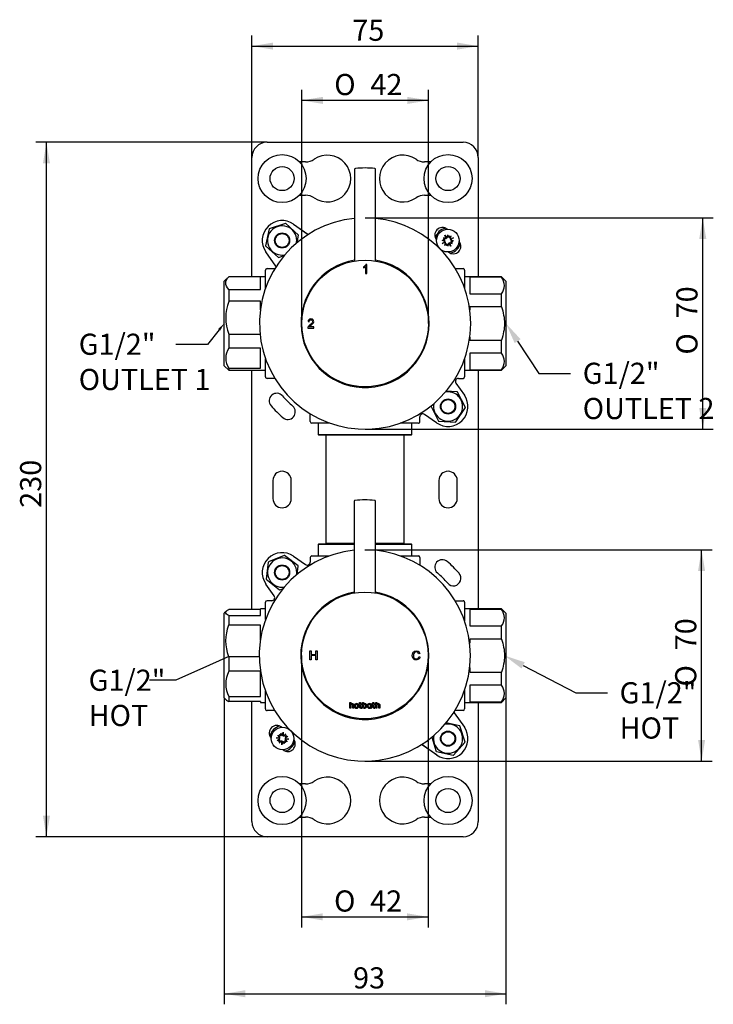
# Model space of a CAD drawing. Extents: x 26 to 262, y 32 to 195.
# Drawn here: x 26 to 141, y 32 to 195 of the extents above; entities that cross this region are included whole.
import ezdxf

# ---------------------------------------------------------------- set-up
doc = ezdxf.new("R2010")
doc.units = 0
doc.layers.get('0').update_dxf_attribs({"linetype": 'CONTINUOUS'})
for name, color, linetype in [('_TRANSLATION', 7, 'CONTINUOUS'), ('CB003-08', 7, 'CONTINUOUS'), ('CB005-08', 7, 'CONTINUOUS'), ('CB005-14', 7, 'CONTINUOUS'), ('CB031-12', 7, 'CONTINUOUS'), ('CB111-02', 7, 'CONTINUOUS'), ('HBC129-01', 7, 'CONTINUOUS'), ('HBC129-02', 7, 'CONTINUOUS'), ('HBCB105-04', 7, 'CONTINUOUS'), ('HBCB105-05', 7, 'CONTINUOUS'), ('HBCB105-10', 7, 'CONTINUOUS'), ('HBCB105-11', 7, 'CONTINUOUS'), ('HBCB105-12', 7, 'CONTINUOUS'), ('HBCB105-13', 7, 'CONTINUOUS'), ('HBCB105-14', 7, 'CONTINUOUS'), ('HBCB105-15', 7, 'CONTINUOUS')]:
    doc.layers.add(name, color=color, linetype=linetype)
doc.styles.add('SEACAD_SOLID_EDGE_ISO', font='seiso.ttf')
doc.styles.add('SEACAD_SOLID_EDGE_ISO1_SYM', font='semeci1.ttf')

# ---------------------------------------------------------------- blocks, each defined once
blk = doc.blocks.new('_SE_FILLED')
at = {"color": 0}
blk.add_line((0, 0), (-1, 0), dxfattribs=at)
blk.add_solid([(0, 0), (-1, -0.1665), (-1, 0.1665), (0, 0)], dxfattribs=at)
blk = doc.blocks.new('*X20')
at = {"layer": '_TRANSLATION', "color": 7, "linetype": 'BYBLOCK'}
for p, q in [((57.83, 88.17), (52.28, 85.66)), ((52.28, 85.66), (47.91, 85.66))]:
    blk.add_line(p, q, dxfattribs=at)
at = {"layer": '_TRANSLATION', "color": 7, "linetype": 'CONTINUOUS', "xscale": 3.5, "yscale": 3.5, "zscale": 3.5, "rotation": 24.37825852502947}
blk.add_blockref('_SE_FILLED', (61.02, 89.61), dxfattribs=at)
at = {"layer": '_TRANSLATION', "color": 7, "linetype": 'CONTINUOUS', "insert": (37.8, 87.42), "char_height": 3.5, "attachment_point": 1}
blk.add_mtext('{\\fSolid Edge ISO|b0|i0|c0|p34;G1/2"}\\P{\\fSolid Edge ISO|b0|i0|c0|p34;HOT}\\P', dxfattribs=at)
blk = doc.blocks.new('*X21')
at = {"layer": '_TRANSLATION', "color": 7, "linetype": 'BYBLOCK'}
for p, q in [((109.82, 88.13), (118.55, 83.57)), ((118.55, 83.57), (123.8, 83.57))]:
    blk.add_line(p, q, dxfattribs=at)
at = {"layer": '_TRANSLATION', "color": 7, "linetype": 'CONTINUOUS'}
blk.add_solid([(109.55, 87.61), (106.72, 89.75), (110.09, 88.65)], dxfattribs=at)
at = {"layer": '_TRANSLATION', "color": 7, "linetype": 'CONTINUOUS', "insert": (125.8, 85.34), "char_height": 3.5, "attachment_point": 1}
blk.add_mtext('{\\fSolid Edge ISO|b0|i0|c0|p34;G1/2"}\\P{\\fSolid Edge ISO|b0|i0|c0|p34;HOT}\\P', dxfattribs=at)
blk = doc.blocks.new('*X22')
at = {"layer": '_TRANSLATION', "color": 7, "linetype": 'BYBLOCK'}
for p, q in [((59.43, 143.71), (57.51, 141.29)), ((57.51, 141.29), (52.26, 141.29))]:
    blk.add_line(p, q, dxfattribs=at)
at = {"layer": '_TRANSLATION', "color": 7, "linetype": 'CONTINUOUS'}
blk.add_solid([(59.26, 143.84), (60.27, 144.75), (59.61, 143.57)], dxfattribs=at)
at = {"layer": '_TRANSLATION', "color": 7, "linetype": 'CONTINUOUS', "insert": (36.16, 143.06), "char_height": 3.5, "attachment_point": 1}
blk.add_mtext('{\\fSolid Edge ISO|b0|i0|c0|p34;G1/2"}\\P{\\fSolid Edge ISO|b0|i0|c0|p34;OUTLET 1}\\P', dxfattribs=at)
blk = doc.blocks.new('*X23')
at = {"layer": '_TRANSLATION', "color": 7, "linetype": 'BYBLOCK'}
for p, q in [((108.9, 141.83), (112.44, 136.48)), ((112.44, 136.48), (117.69, 136.48))]:
    blk.add_line(p, q, dxfattribs=at)
at = {"layer": '_TRANSLATION', "color": 7, "linetype": 'CONTINUOUS'}
blk.add_solid([(108.41, 141.51), (106.97, 144.75), (109.39, 142.15)], dxfattribs=at)
at = {"layer": '_TRANSLATION', "color": 7, "linetype": 'CONTINUOUS', "insert": (119.69, 138.25), "char_height": 3.5, "attachment_point": 1}
blk.add_mtext('{\\fSolid Edge ISO|b0|i0|c0|p34;G1/2"}\\P{\\fSolid Edge ISO|b0|i0|c0|p34;OUTLET 2}\\P', dxfattribs=at)
blk = doc.blocks.new('SE')
at = {"layer": 'CB003-08', "color": 7, "linetype": 'CONTINUOUS'}
for p, q in [((81.83, 115.31), (81.83, 100.14)), ((85.33, 100.14), (85.33, 115.31))]:
    blk.add_line(p, q, dxfattribs=at)
for centre, radius, start, end in [((81.98, 115.31), 0.15, 95.2129, 180), ((83.58, 97.77), 17.76, 84.7871, 95.2129), ((85.18, 115.31), 0.15, 0, 84.7871)]:
    blk.add_arc(centre, radius, start, end, dxfattribs=at)
at = {"layer": 'CB005-08', "color": 7, "linetype": 'CONTINUOUS'}
for p, q in [((81.87, 170.28), (81.87, 155.1)), ((85.37, 155.1), (85.37, 170.28))]:
    blk.add_line(p, q, dxfattribs=at)
for centre, radius, start, end in [((82.02, 170.28), 0.15, 95.2123, 180), ((83.62, 152.74), 17.76, 84.7877, 95.2123), ((85.22, 170.28), 0.15, 0, 84.7877)]:
    blk.add_arc(centre, radius, start, end, dxfattribs=at)
at = {"layer": 'CB005-14', "color": 7, "linetype": 'CONTINUOUS'}
for centre, radius, start, end in [((83.62, 144.75), 17.5, 95.7392, 0), ((83.62, 144.75), 17.5, 0, 84.2608), ((83.62, 144.75), 10.62, 99.4801, 0), ((83.62, 144.75), 10.62, 0, 80.5199), ((83.58, 89.78), 17.5, 95.7392, 0), ((83.58, 89.78), 17.5, 0, 84.2608), ((83.58, 89.78), 10.62, 99.4801, 0), ((83.58, 89.78), 10.62, 0, 80.5199)]:
    blk.add_arc(centre, radius, start, end, dxfattribs=at)
at = {"layer": 'CB031-12', "color": 7, "linetype": 'CONTINUOUS'}
for p, q in [((74.49, 90.53), (74.69, 90.53)), ((74.49, 89.03), (74.49, 90.53)), ((74.69, 90.53), (74.69, 89.91)), ((74.69, 89.91), (75.47, 89.91)), ((74.69, 89.74), (74.69, 89.03)), ((75.47, 89.74), (74.69, 89.74)), ((75.47, 90.53), (75.67, 90.53)), ((75.47, 89.91), (75.47, 90.53)), ((75.47, 89.03), (75.47, 89.74)), ((75.67, 90.53), (75.67, 89.03)), ((92.7, 90.11), (92.51, 90.06)), ((74.69, 89.03), (74.49, 89.03)), ((75.67, 89.03), (75.47, 89.03)), ((92.53, 89.56), (92.72, 89.52)), ((81.08, 81.96), (81.24, 82)), ((81.08, 81.05), (81.08, 81.96)), ((81.24, 82), (81.24, 81.71)), ((82.59, 81.78), (82.71, 81.78)), ((82.59, 81.65), (82.59, 81.78)), ((82.71, 81.65), (82.59, 81.65)), ((82.71, 81.96), (82.87, 82)), ((82.71, 81.78), (82.71, 81.96)), ((82.71, 81.23), (82.71, 81.65)), ((82.87, 82), (82.87, 81.78)), ((82.87, 81.78), (83.08, 81.78)), ((82.87, 81.65), (82.87, 81.25)), ((83.08, 81.65), (82.87, 81.65)), ((83.08, 81.78), (83.08, 81.65)), ((83.2, 81.96), (83.36, 82)), ((83.2, 81.05), (83.2, 81.96)), ((83.36, 82), (83.36, 81.71)), ((83.36, 81.57), (83.36, 81.26)), ((84.7, 81.78), (84.56, 81.78)), ((84.56, 81.78), (84.56, 81.73)), ((84.7, 81.46), (84.7, 81.78)), ((84.8, 81.78), (84.92, 81.78)), ((84.8, 81.65), (84.8, 81.78)), ((84.92, 81.65), (84.8, 81.65)), ((84.92, 81.96), (85.08, 82)), ((84.92, 81.78), (84.92, 81.96)), ((84.92, 81.23), (84.92, 81.65)), ((85.08, 82), (85.08, 81.78)), ((85.08, 81.78), (85.28, 81.78)), ((85.08, 81.65), (85.08, 81.25)), ((85.28, 81.65), (85.08, 81.65)), ((85.28, 81.78), (85.28, 81.65)), ((85.42, 81.96), (85.58, 82)), ((85.42, 81.05), (85.42, 81.96)), ((85.58, 82), (85.58, 81.71)), ((81.24, 81.05), (81.08, 81.05)), ((81.24, 81.48), (81.24, 81.05)), ((81.59, 81.05), (81.59, 81.47)), ((81.75, 81.05), (81.59, 81.05)), ((81.75, 81.47), (81.75, 81.05)), ((83.08, 81.2), (83.06, 81.07)), ((83.36, 81.05), (83.2, 81.05)), ((83.36, 81.12), (83.36, 81.05)), ((84.56, 81.1), (84.56, 81.05)), ((84.56, 81.05), (84.7, 81.05)), ((84.7, 81.05), (84.7, 81.41)), ((85.28, 81.2), (85.26, 81.07)), ((85.58, 81.05), (85.42, 81.05)), ((85.58, 81.48), (85.58, 81.05)), ((85.92, 81.05), (85.92, 81.47)), ((86.08, 81.05), (85.92, 81.05)), ((86.08, 81.47), (86.08, 81.05))]:
    blk.add_line(p, q, dxfattribs=at)
blk.add_circle((83.58, 89.78), 10.5, dxfattribs=at)
for centre, radius, start, end in [((81.44, 81.53), 0.27, 87.6088, 136.8228), ((82.2, 81.44), 0.359, 88.169, 183.7933), ((82.22, 81.44), 0.359, 356.97, 91.6978), ((83.59, 81.47), 0.332, 66.3339, 131.9448), ((83.56, 81.4), 0.263, 92.9248, 139.9786), ((84.32, 81.44), 0.359, 88.1703, 183.7926), ((84.34, 81.42), 0.38, 54.9294, 90.7194), ((85.78, 81.53), 0.27, 87.6092, 136.8224), ((82.2, 81.4), 0.36, 176.5917, 270.916), ((82.22, 81.4), 0.361, 267.7531, 3.8963), ((82.91, 81.39), 0.358, 268.6867, 295.0372), ((82.95, 81.45), 0.286, 271.2628, 296.1774), ((83.56, 81.41), 0.246, 217.4586, 269.7991), ((83.58, 81.35), 0.312, 227.0164, 269.2121), ((84.33, 81.4), 0.36, 176.5911, 270.9167), ((84.34, 81.42), 0.389, 269.0208, 304.7136), ((85.11, 81.39), 0.358, 268.6865, 295.0374), ((85.15, 81.45), 0.286, 271.2628, 296.1774)]:
    blk.add_arc(centre, radius, start, end, dxfattribs=at)
for points, knots in [([(92.72, 89.52), (92.68, 89.36), (92.6, 89.21), (92.32, 89.03), (92.15, 89.02), (91.83, 89.06), (91.67, 89.15), (91.49, 89.42), (91.45, 89.58), (91.43, 89.9), (91.46, 90.07), (91.62, 90.35), (91.76, 90.46), (92.07, 90.55), (92.25, 90.54), (92.55, 90.41), (92.65, 90.27), (92.7, 90.11)], [0, 0, 0, 0, 0.125, 0.125, 0.25, 0.25, 0.375, 0.375, 0.5, 0.5, 0.625, 0.625, 0.75, 0.75, 0.875, 0.875, 1, 1, 1, 1]), ([(92.51, 90.06), (92.47, 90.18), (92.4, 90.29), (92.18, 90.38), (92.06, 90.38), (91.83, 90.3), (91.74, 90.2), (91.65, 89.99), (91.64, 89.86), (91.64, 89.63), (91.66, 89.5), (91.79, 89.3), (91.89, 89.23), (92.13, 89.18), (92.25, 89.2), (92.45, 89.33), (92.5, 89.45), (92.53, 89.56)], [0, 0, 0, 0, 0.125, 0.125, 0.25, 0.25, 0.375, 0.375, 0.5, 0.5, 0.625, 0.625, 0.75, 0.75, 0.875, 0.875, 1, 1, 1, 1]), ([(81.45, 81.66), (81.43, 81.67), (81.4, 81.67), (81.35, 81.66), (81.32, 81.65), (81.28, 81.61), (81.26, 81.59), (81.25, 81.53), (81.24, 81.51), (81.24, 81.48)], [0, 0, 0, 0, 0.25, 0.25, 0.5, 0.5, 0.75, 0.75, 1, 1, 1, 1]), ([(81.45, 81.8), (81.5, 81.8), (81.54, 81.79), (81.62, 81.77), (81.65, 81.74), (81.71, 81.68), (81.72, 81.64), (81.74, 81.55), (81.75, 81.51), (81.75, 81.47)], [0, 0, 0, 0, 0.25, 0.25, 0.5, 0.5, 0.75, 0.75, 1, 1, 1, 1]), ([(81.59, 81.47), (81.59, 81.49), (81.58, 81.51), (81.58, 81.55), (81.57, 81.57), (81.55, 81.61), (81.53, 81.63), (81.5, 81.65), (81.48, 81.66), (81.45, 81.66)], [0, 0, 0, 0, 0.25, 0.25, 0.5, 0.5, 0.75, 0.75, 1, 1, 1, 1]), ([(82.2, 81.66), (82.17, 81.66), (82.14, 81.66), (82.09, 81.63), (82.07, 81.61), (82.02, 81.54), (82, 81.48), (82, 81.42)], [0, 0, 0, 0, 0.25, 0.25, 0.5, 0.5, 1, 1, 1, 1]), ([(82.41, 81.42), (82.41, 81.45), (82.41, 81.48), (82.4, 81.54), (82.38, 81.56), (82.34, 81.61), (82.32, 81.63), (82.26, 81.66), (82.23, 81.66), (82.2, 81.66)], [0, 0, 0, 0, 0.25, 0.25, 0.5, 0.5, 0.75, 0.75, 1, 1, 1, 1]), ([(83.73, 81.48), (83.73, 81.5), (83.72, 81.52), (83.71, 81.57), (83.7, 81.59), (83.67, 81.63), (83.65, 81.65), (83.6, 81.66), (83.57, 81.67), (83.55, 81.67)], [0, 0, 0, 0, 0.25, 0.25, 0.5, 0.5, 0.75, 0.75, 1, 1, 1, 1]), ([(83.72, 81.77), (83.75, 81.76), (83.78, 81.73), (83.83, 81.68), (83.85, 81.65), (83.89, 81.55), (83.9, 81.48), (83.9, 81.41)], [0, 0, 0, 0, 0.25, 0.25, 0.5, 0.5, 1, 1, 1, 1]), ([(84.13, 81.42), (84.13, 81.45), (84.13, 81.48), (84.15, 81.54), (84.16, 81.56), (84.19, 81.61), (84.22, 81.63), (84.27, 81.66), (84.3, 81.66), (84.33, 81.66)], [0, 0, 0, 0, 0.25, 0.25, 0.5, 0.5, 0.75, 0.75, 1, 1, 1, 1]), ([(84.33, 81.66), (84.36, 81.66), (84.39, 81.66), (84.45, 81.63), (84.47, 81.61), (84.51, 81.56), (84.52, 81.54), (84.54, 81.48), (84.54, 81.45), (84.54, 81.42)], [0, 0, 0, 0, 0.25, 0.25, 0.5, 0.5, 0.75, 0.75, 1, 1, 1, 1]), ([(85.79, 81.66), (85.76, 81.67), (85.73, 81.67), (85.68, 81.66), (85.65, 81.65), (85.61, 81.61), (85.6, 81.59), (85.58, 81.53), (85.58, 81.51), (85.58, 81.48)], [0, 0, 0, 0, 0.25, 0.25, 0.5, 0.5, 0.75, 0.75, 1, 1, 1, 1]), ([(85.79, 81.8), (85.83, 81.8), (85.87, 81.79), (85.95, 81.77), (85.99, 81.74), (86.04, 81.68), (86.06, 81.64), (86.08, 81.55), (86.08, 81.51), (86.08, 81.47)], [0, 0, 0, 0, 0.25, 0.25, 0.5, 0.5, 0.75, 0.75, 1, 1, 1, 1]), ([(85.92, 81.47), (85.92, 81.49), (85.92, 81.51), (85.91, 81.55), (85.9, 81.57), (85.88, 81.61), (85.87, 81.63), (85.83, 81.65), (85.81, 81.66), (85.79, 81.66)], [0, 0, 0, 0, 0.25, 0.25, 0.5, 0.5, 0.75, 0.75, 1, 1, 1, 1]), ([(82, 81.42), (82, 81.39), (82.01, 81.36), (82.02, 81.3), (82.03, 81.27), (82.07, 81.22), (82.09, 81.2), (82.15, 81.18), (82.18, 81.17), (82.21, 81.17)], [0, 0, 0, 0, 0.25, 0.25, 0.5, 0.5, 0.75, 0.75, 1, 1, 1, 1]), ([(82.21, 81.17), (82.24, 81.17), (82.27, 81.18), (82.32, 81.21), (82.35, 81.23), (82.4, 81.3), (82.41, 81.36), (82.41, 81.42)], [0, 0, 0, 0, 0.25, 0.25, 0.5, 0.5, 1, 1, 1, 1]), ([(82.9, 81.04), (82.87, 81.04), (82.85, 81.04), (82.8, 81.05), (82.78, 81.07), (82.74, 81.11), (82.73, 81.13), (82.71, 81.18), (82.71, 81.2), (82.71, 81.23)], [0, 0, 0, 0, 0.25, 0.25, 0.5, 0.5, 0.75, 0.75, 1, 1, 1, 1]), ([(82.87, 81.25), (82.87, 81.24), (82.87, 81.23), (82.88, 81.21), (82.88, 81.2), (82.9, 81.18), (82.91, 81.17), (82.93, 81.17), (82.94, 81.17), (82.96, 81.17)], [0, 0, 0, 0, 0.25, 0.25, 0.5, 0.5, 0.75, 0.75, 1, 1, 1, 1]), ([(83.56, 81.17), (83.59, 81.17), (83.63, 81.18), (83.68, 81.21), (83.7, 81.24), (83.73, 81.31), (83.73, 81.34), (83.74, 81.41), (83.74, 81.44), (83.73, 81.48)], [0, 0, 0, 0, 0.25, 0.25, 0.5, 0.5, 0.75, 0.75, 1, 1, 1, 1]), ([(83.9, 81.41), (83.9, 81.36), (83.89, 81.31), (83.87, 81.22), (83.85, 81.18), (83.79, 81.11), (83.75, 81.08), (83.67, 81.04), (83.62, 81.04), (83.57, 81.04)], [0, 0, 0, 0, 0.25, 0.25, 0.5, 0.5, 0.75, 0.75, 1, 1, 1, 1]), ([(84.34, 81.17), (84.31, 81.17), (84.28, 81.18), (84.22, 81.2), (84.2, 81.22), (84.16, 81.27), (84.15, 81.3), (84.13, 81.36), (84.13, 81.39), (84.13, 81.42)], [0, 0, 0, 0, 0.25, 0.25, 0.5, 0.5, 0.75, 0.75, 1, 1, 1, 1]), ([(84.54, 81.42), (84.54, 81.39), (84.54, 81.36), (84.52, 81.3), (84.51, 81.27), (84.47, 81.23), (84.45, 81.21), (84.4, 81.18), (84.37, 81.17), (84.34, 81.17)], [0, 0, 0, 0, 0.25, 0.25, 0.5, 0.5, 0.75, 0.75, 1, 1, 1, 1]), ([(84.7, 81.41), (84.71, 81.41), (84.71, 81.42), (84.71, 81.42), (84.71, 81.42), (84.71, 81.43), (84.7, 81.43), (84.7, 81.44), (84.7, 81.45), (84.7, 81.46)], [0, 0, 0, 0, 0.272543, 0.272543, 0.272543, 0.544233, 0.544233, 0.544233, 1, 1, 1, 1]), ([(85.1, 81.04), (85.08, 81.04), (85.05, 81.04), (85, 81.05), (84.98, 81.07), (84.94, 81.11), (84.93, 81.13), (84.92, 81.18), (84.92, 81.2), (84.92, 81.23)], [0, 0, 0, 0, 0.25, 0.25, 0.5, 0.5, 0.75, 0.75, 1, 1, 1, 1]), ([(85.08, 81.25), (85.08, 81.24), (85.08, 81.23), (85.08, 81.21), (85.09, 81.2), (85.1, 81.18), (85.11, 81.17), (85.14, 81.17), (85.15, 81.17), (85.16, 81.17)], [0, 0, 0, 0, 0.25, 0.25, 0.5, 0.5, 0.75, 0.75, 1, 1, 1, 1])]:
    blk.add_open_spline(points, degree=3, knots=knots, dxfattribs=at)
at = {"layer": 'CB111-02', "color": 7, "linetype": 'CONTINUOUS'}
for p, q in [((83.34, 154.12), (83.34, 153.95)), ((83.71, 154.17), (83.71, 153)), ((83.89, 154.5), (83.77, 154.5)), ((83.89, 153), (83.89, 154.5)), ((83.71, 153), (83.89, 153)), ((74.12, 144), (75.11, 144)), ((74.16, 145.07), (74.35, 145.04)), ((75.11, 144.18), (74.38, 144.18)), ((75.11, 144), (75.11, 144.18))]:
    blk.add_line(p, q, dxfattribs=at)
blk.add_circle((83.62, 144.75), 10.5, dxfattribs=at)
for centre, radius, start, end in [((82.99, 154.96), 0.907, 292.6144, 329.4197), ((82.96, 155), 1.12, 289.9821, 312.012)]:
    blk.add_arc(centre, radius, start, end, dxfattribs=at)
for points, knots in [([(74.35, 145.04), (74.35, 145.14), (74.38, 145.24), (74.54, 145.35), (74.64, 145.36), (74.83, 145.31), (74.9, 145.23), (74.93, 145.04), (74.89, 144.94), (74.72, 144.71), (74.56, 144.6), (74.35, 144.41), (74.28, 144.35), (74.16, 144.19), (74.12, 144.1), (74.12, 144)], [0, 0, 0, 0, 0.125, 0.125, 0.25, 0.25, 0.375, 0.375, 0.5, 0.5, 0.75, 0.75, 0.875, 0.875, 1, 1, 1, 1]), ([(74.38, 144.18), (74.43, 144.27), (74.52, 144.34), (74.69, 144.48), (74.77, 144.55), (74.93, 144.7), (75, 144.78), (75.1, 144.97), (75.12, 145.09), (75.06, 145.3), (74.99, 145.39), (74.8, 145.49), (74.68, 145.51), (74.47, 145.48), (74.36, 145.44), (74.2, 145.29), (74.17, 145.18), (74.16, 145.07)], [0, 0, 0, 0, 0.125, 0.125, 0.25, 0.25, 0.375, 0.375, 0.5, 0.5, 0.625, 0.625, 0.75, 0.75, 0.875, 0.875, 1, 1, 1, 1])]:
    blk.add_open_spline(points, degree=3, knots=knots, dxfattribs=at)
at = {"layer": 'HBC129-01', "color": 7, "linetype": 'CONTINUOUS'}
for p, q in [((75.97, 108.25), (75.87, 108.15)), ((81.83, 108.15), (75.87, 108.15)), ((75.87, 108.15), (75.87, 106.25)), ((75.97, 108.25), (81.83, 108.25)), ((85.33, 108.25), (91.27, 108.25)), ((91.37, 108.15), (85.33, 108.15)), ((91.37, 108.15), (91.27, 108.25)), ((91.37, 106.25), (91.37, 108.15))]:
    blk.add_line(p, q, dxfattribs=at)
at = {"layer": 'HBC129-02', "color": 7, "linetype": 'CONTINUOUS'}
for p, q in [((75.87, 128.25), (75.87, 126.35)), ((91.37, 126.35), (91.37, 128.25)), ((75.87, 126.35), (91.37, 126.35)), ((75.87, 126.35), (75.97, 126.25)), ((91.27, 126.25), (75.97, 126.25)), ((77.12, 126.25), (77.12, 108.35)), ((90.12, 108.35), (90.12, 126.25)), ((91.27, 126.25), (91.37, 126.35)), ((77.12, 108.35), (81.83, 108.35)), ((77.12, 108.35), (77.21, 108.25)), ((85.33, 108.35), (90.12, 108.35)), ((90.02, 108.25), (90.12, 108.35))]:
    blk.add_line(p, q, dxfattribs=at)
at = {"layer": 'HBCB105-04', "color": 7, "linetype": 'CONTINUOUS'}
for p, q in [((61.02, 152.5), (60.27, 151.75)), ((60.27, 137.75), (60.27, 151.75)), ((61.02, 152.49), (61.02, 152.5)), ((67.12, 152.5), (61.02, 152.5)), ((66.27, 152.49), (61.02, 152.49)), ((66.27, 150.4), (66.27, 152.49)), ((106.22, 152.5), (100.12, 152.5)), ((100.97, 152.4), (100.97, 149.66)), ((106.22, 152.4), (100.97, 152.4)), ((106.22, 152.5), (106.22, 152.4)), ((106.97, 151.75), (106.22, 152.5)), ((106.97, 151.75), (106.97, 137.75)), ((61.02, 150.4), (61.02, 148.42)), ((61.02, 150.4), (66.27, 150.4)), ((66.27, 148.42), (61.02, 148.42)), ((66.27, 147.03), (66.27, 148.42)), ((100.97, 149.66), (106.22, 149.66)), ((106.22, 147.49), (106.22, 149.66)), ((100.97, 147.49), (100.97, 147.03)), ((106.22, 147.49), (100.97, 147.49)), ((61.02, 142.99), (61.02, 140.67)), ((61.02, 142.99), (66.21, 142.99)), ((100.97, 142.46), (100.97, 142.01)), ((100.97, 142.01), (106.22, 142.01)), ((106.22, 139.84), (106.22, 142.01)), ((66.27, 140.67), (61.02, 140.67)), ((66.27, 137.33), (66.27, 140.67)), ((100.97, 139.84), (100.97, 137.1)), ((106.22, 139.84), (100.97, 139.84)), ((60.27, 137.75), (61.02, 137)), ((61.02, 137.33), (61.02, 137)), ((61.02, 137.33), (66.27, 137.33)), ((61.02, 137), (67.12, 137)), ((100.12, 137), (106.22, 137)), ((100.97, 137.1), (106.22, 137.1)), ((106.22, 137), (106.97, 137.75)), ((106.22, 137), (106.22, 137.1)), ((60.64, 97.12), (60.27, 96.75)), ((60.27, 82.75), (60.27, 96.75)), ((66.27, 97.37), (61.02, 97.37)), ((61.02, 96.39), (61.02, 94.77)), ((61.02, 96.39), (66.27, 96.39)), ((66.27, 96.39), (66.27, 97.5)), ((67.12, 97.5), (66.27, 97.5)), ((106.22, 97.5), (100.12, 97.5)), ((100.97, 97.4), (100.97, 94.66)), ((106.22, 97.4), (100.97, 97.4)), ((106.22, 97.5), (106.22, 97.4)), ((106.97, 96.75), (106.22, 97.5)), ((106.97, 96.75), (106.97, 82.75)), ((66.27, 94.77), (61.02, 94.77)), ((66.27, 92.32), (66.27, 94.77)), ((100.97, 94.66), (106.22, 94.66)), ((106.22, 92.49), (106.22, 94.66)), ((100.97, 92.49), (100.97, 91.79)), ((106.22, 92.49), (100.97, 92.49)), ((61.02, 89.61), (61.02, 87.15)), ((61.02, 89.61), (66.08, 89.61)), ((66.27, 87.15), (61.02, 87.15)), ((66.27, 82.97), (66.27, 87.15)), ((100.97, 87.78), (100.97, 87.01)), ((100.97, 87.01), (106.22, 87.01)), ((106.22, 84.84), (106.22, 87.01)), ((100.97, 84.84), (100.97, 82.1)), ((106.22, 84.84), (100.97, 84.84)), ((60.27, 82.75), (60.64, 82.38)), ((61.02, 82.97), (61.02, 82.13)), ((61.02, 82.97), (66.27, 82.97)), ((66.27, 82.13), (61.02, 82.13)), ((66.27, 82.13), (66.27, 82)), ((66.27, 82), (67.12, 82)), ((100.12, 82), (106.22, 82)), ((100.97, 82.1), (106.22, 82.1)), ((106.22, 82), (106.97, 82.75)), ((106.22, 82), (106.22, 82.1))]:
    blk.add_line(p, q, dxfattribs=at)
for centre, radius, start, end in [((104.57, 151.03), 2.14, 320.2323, 39.7677), ((68.17, 145.7), 7.65, 159.2156, 200.7844), ((63.57, 139), 3.05, 146.8785, 213.1215), ((104.57, 138.47), 2.14, 320.2323, 39.7677), ((104.57, 96.03), 2.14, 320.2323, 39.7677), ((67.44, 92.19), 6.93, 158.145, 201.855), ((65.13, 85.06), 4.61, 153.0759, 206.9241), ((104.57, 83.47), 2.14, 320.2323, 39.7677)]:
    blk.add_arc(centre, radius, start, end, dxfattribs=at)
for points, knots in [([(61.02, 150.4), (60.7, 150.74), (60.52, 151.09), (60.52, 151.81), (60.71, 152.16), (61.02, 152.49)], [0, 0, 0, 0, 0.5, 0.5, 1, 1, 1, 1]), ([(106.22, 147.49), (106.53, 146.6), (106.72, 145.69), (106.72, 143.81), (106.53, 142.89), (106.22, 142.01)], [0, 0, 0, 0, 0.5, 0.5, 1, 1, 1, 1]), ([(61.02, 96.39), (60.7, 96.55), (60.52, 96.71), (60.52, 96.92), (60.53, 96.96), (60.57, 97.05), (60.61, 97.09), (60.73, 97.21), (60.86, 97.29), (61.02, 97.37)], [0, 0, 0, 0, 0.5, 0.5, 0.625, 0.625, 0.75, 0.75, 1, 1, 1, 1]), ([(106.22, 92.49), (106.53, 91.6), (106.72, 90.69), (106.72, 88.81), (106.53, 87.89), (106.22, 87.01)], [0, 0, 0, 0, 0.5, 0.5, 1, 1, 1, 1]), ([(60.64, 82.38), (60.64, 82.37), (60.64, 82.37), (60.73, 82.28), (60.86, 82.2), (61.02, 82.13)], [0.7368081, 0.7368081, 0.7368081, 0.7368081, 0.75, 0.75, 1, 1, 1, 1])]:
    blk.add_open_spline(points, degree=3, knots=knots, dxfattribs=at)
at = {"layer": 'HBCB105-05', "color": 7, "linetype": 'CONTINUOUS'}
for p, q in [((74.15, 159.47), (71.73, 161.16)), ((71.76, 161.2), (74.2, 159.5)), ((68.82, 154.23), (67.16, 156.6)), ((67.12, 153.5), (67.12, 153.59)), ((67.12, 150.58), (67.12, 153.5)), ((67.37, 153.84), (68.62, 153.84)), ((98.57, 153.84), (99.87, 153.84)), ((100.12, 153.59), (100.12, 153.5)), ((100.12, 153.5), (100.12, 150.58)), ((67.12, 136), (67.12, 138.92)), ((100.12, 138.92), (100.12, 136)), ((67.12, 135.91), (67.12, 136)), ((68.66, 135.66), (67.37, 135.66)), ((99.09, 135.66), (99.87, 135.66)), ((100.12, 136), (100.12, 135.91)), ((98.68, 134.87), (100.07, 132.89)), ((74.53, 128.5), (74.53, 129.79)), ((92.7, 128.5), (92.7, 129.27)), ((95.47, 128.29), (93.49, 129.68)), ((74.87, 128.25), (74.78, 128.25)), ((77.79, 128.25), (74.87, 128.25)), ((92.37, 128.25), (89.45, 128.25)), ((92.45, 128.25), (92.37, 128.25)), ((71.76, 106.2), (73.74, 104.82)), ((74.53, 106), (74.53, 105.23)), ((74.78, 106.25), (74.87, 106.25)), ((74.87, 106.25), (77.65, 106.25)), ((89.51, 106.25), (92.37, 106.25)), ((92.37, 106.25), (92.45, 106.25)), ((92.7, 106), (92.7, 104.72)), ((68.55, 99.62), (67.16, 101.6)), ((67.12, 98.5), (67.12, 98.59)), ((67.12, 95.71), (67.12, 98.5)), ((68.14, 98.84), (67.37, 98.84)), ((98.56, 98.84), (99.87, 98.84)), ((100.12, 98.59), (100.12, 98.5)), ((100.12, 98.5), (100.12, 95.51)), ((67.12, 81), (67.12, 83.85)), ((100.12, 84.05), (100.12, 81)), ((67.12, 80.91), (67.12, 81)), ((68.65, 80.66), (67.37, 80.66)), ((98.41, 80.27), (100.07, 77.89)), ((99.87, 80.66), (98.61, 80.66)), ((100.12, 81), (100.12, 80.91)), ((95.47, 73.29), (92.99, 75.03)), ((93.04, 75.06), (95.5, 73.33))]:
    blk.add_line(p, q, dxfattribs=at)
for centre, start, end in [((69.87, 158.5), 55, 215), ((97.37, 131), 235, 35), ((69.87, 103.5), 55, 215), ((97.37, 76), 235, 35)]:
    blk.add_arc(centre, 3.3, start, end, dxfattribs=at)
for centre, major_axis, ratio, start_param, end_param in [((67.37, 153.59), (0, 0.25), 0.999962, 0, 1.570796), ((68.62, 154.09), (-0.222, 0.115), 0.999821, 2.050835, 2.227521), ((68.62, 154.09), (-0.222, 0.115), 0.999821, 3.901836, 4.23235), ((99.87, 153.59), (0, -0.25), 0.999962, 1.570796, 3.141593), ((67.37, 135.91), (0, 0.25), 0.999962, 1.570796, 3.141593), ((99.09, 135.16), (0.444, -0.231), 0.999821, 2.050835, 4.23235), ((99.87, 135.91), (0, -0.25), 0.999962, 0, 1.570796), ((93.2, 129.27), (0.231, -0.444), 0.999821, 2.050835, 4.23235), ((74.78, 128.5), (-0.25, 0), 0.999962, 0, 1.570796), ((92.45, 128.5), (-0.25, 0), 0.999962, 1.570796, 3.141593), ((74.78, 106), (0.25, 0), 0.999962, 1.570796, 3.141593), ((92.45, 106), (0.25, 0), 0.999962, 0, 1.570796), ((74.03, 105.23), (-0.231, 0.444), 0.999821, 2.050835, 4.23235), ((68.14, 99.34), (-0.444, 0.231), 0.999821, 2.050835, 4.23235), ((67.37, 98.59), (0, 0.25), 0.999962, 0, 1.570796), ((99.87, 98.59), (0, -0.25), 0.999962, 1.570796, 3.141593), ((67.37, 80.91), (0, 0.25), 0.999962, 1.570796, 3.141593), ((98.61, 80.41), (0.222, -0.115), 0.999821, 3.597945, 4.23235), ((98.61, 80.41), (0.222, -0.115), 0.999821, 2.050835, 2.530122), ((99.87, 80.91), (0, -0.25), 0.999962, 0, 1.570796)]:
    blk.add_ellipse(centre, major_axis=major_axis, ratio=ratio, start_param=start_param, end_param=end_param, dxfattribs=at)
at = {"layer": 'HBCB105-10', "color": 7, "linetype": 'CONTINUOUS'}
for p, q in [((67.37, 174.75), (99.87, 174.75)), ((64.87, 152.5), (64.87, 172.25)), ((73.75, 171.5), (72.74, 171.5)), ((94.49, 171.5), (93.48, 171.5)), ((102.37, 172.25), (102.37, 152.5)), ((72.74, 166), (73.75, 166)), ((93.48, 166), (94.49, 166)), ((64.87, 97.37), (64.87, 137)), ((102.37, 137), (102.37, 97.5)), ((68.34, 118.75), (68.34, 115.75)), ((71.39, 115.75), (71.39, 118.75)), ((95.84, 118.75), (95.84, 115.75)), ((98.89, 115.75), (98.89, 118.75)), ((64.87, 62.25), (64.87, 82.13)), ((102.37, 82), (102.37, 62.25)), ((73.75, 68.5), (72.74, 68.5)), ((94.49, 68.5), (93.48, 68.5)), ((72.74, 63), (73.75, 63)), ((93.48, 63), (94.49, 63)), ((99.87, 59.75), (67.37, 59.75))]:
    blk.add_line(p, q, dxfattribs=at)
for centre, radius, start, end in [((67.37, 172.25), 2.5, 90, 180), ((99.87, 172.25), 2.5, 0, 90), ((73.75, 174), 2.5, 270, 304.5603), ((77.37, 168.75), 3.87, 235.4397, 124.5603), ((89.87, 168.75), 3.88, 55.4397, 304.5603), ((93.48, 174), 2.5, 235.4397, 270), ((73.75, 163.5), 2.5, 55.4397, 90), ((93.48, 163.5), 2.5, 90, 124.5603), ((96.42, 159.38), 1.25, 49.9783, 219.9963), ((98.25, 157.55), 1.25, 229.883, 40.1424), ((68.98, 131.94), 1.25, 41.1837, 221.1837), ((83.62, 144.75), 18.2, 221.1837, 228.8163), ((83.62, 144.75), 20.7, 221.1837, 228.8163), ((70.81, 130.11), 1.25, 228.8163, 48.8163), ((69.87, 118.75), 1.52, 0, 180), ((97.37, 118.75), 1.52, 0, 180), ((69.87, 115.75), 1.52, 180, 0), ((97.37, 115.75), 1.52, 180, 0), ((96.42, 104.38), 1.25, 48.8163, 228.8163), ((83.62, 89.75), 20.7, 41.1837, 48.8163), ((83.62, 89.75), 18.2, 41.1837, 48.8163), ((98.25, 102.55), 1.25, 221.1837, 41.1837), ((68.98, 76.94), 1.25, 49.0833, 221.1837), ((83.62, 89.75), 20.7, 221.1837, 221.2514), ((70.81, 75.11), 1.25, 230.7782, 37.7776), ((73.75, 71), 2.5, 270, 304.5603), ((77.37, 65.75), 3.88, 235.4397, 124.5603), ((89.87, 65.75), 3.87, 55.4397, 304.5603), ((93.48, 71), 2.5, 235.4397, 270), ((67.37, 62.25), 2.5, 180, 270), ((73.75, 60.5), 2.5, 55.4397, 90), ((93.48, 60.5), 2.5, 90, 124.5603), ((99.87, 62.25), 2.5, 270, 0)]:
    blk.add_arc(centre, radius, start, end, dxfattribs=at)
at = {"layer": 'HBCB105-11', "color": 7, "linetype": 'CONTINUOUS'}
for centre in [(69.87, 158.5), (97.37, 131), (69.87, 103.5), (97.37, 76)]:
    blk.add_circle(centre, 1.15, dxfattribs=at)
at = {"layer": 'HBCB105-12', "color": 7, "linetype": 'CONTINUOUS'}
for p, q in [((67.72, 160.41), (67.13, 157.63)), ((70.45, 161.31), (67.74, 160.44)), ((72.6, 159.4), (70.49, 161.31)), ((72.34, 158.12), (72.61, 159.37)), ((67.14, 157.59), (69.25, 155.69)), ((69.29, 155.68), (70.22, 155.99)), ((98.92, 133.42), (97.02, 133.52)), ((100.24, 130.86), (98.96, 133.39)), ((94.52, 131.09), (95.78, 128.6)), ((98.68, 128.44), (100.24, 130.82)), ((95.81, 128.58), (98.65, 128.42)), ((70.23, 106.35), (67.6, 105.27)), ((72.52, 104.61), (70.27, 106.34)), ((67.58, 105.24), (67.2, 102.43)), ((72.35, 103.18), (72.53, 104.57)), ((67.21, 102.39), (69.46, 100.65)), ((69.5, 100.65), (70.08, 100.88)), ((99.28, 78.14), (97.04, 78.63)), ((100.18, 75.41), (99.31, 78.12)), ((94.66, 76.26), (95.42, 73.88)), ((98.27, 73.27), (100.17, 75.37)), ((95.45, 73.85), (98.23, 73.26))]:
    blk.add_line(p, q, dxfattribs=at)
for centre in [(69.87, 158.5), (97.37, 131), (69.87, 103.5), (97.37, 76)]:
    blk.add_circle(centre, 1.25, dxfattribs=at)
for centre, radius, start, end in [((69.87, 158.5), 2.42, 0, 280.5343), ((69.87, 158.5), 2.87, 137.563, 138.3793), ((69.87, 158.5), 2.87, 77.563, 78.3793), ((69.87, 158.5), 2.42, 349.4657, 0), ((69.87, 158.5), 2.87, 17.563, 18.3793), ((69.87, 158.5), 2.87, 197.563, 198.3793), ((69.87, 158.5), 2.87, 257.563, 258.3793), ((97.37, 131), 2.42, 0, 100.5343), ((97.37, 131), 2.87, 56.451, 57.2673), ((97.37, 131), 2.42, 169.4657, 0), ((97.37, 131), 2.87, 356.451, 357.2673), ((97.37, 131), 2.87, 236.451, 237.2673), ((97.37, 131), 2.87, 296.451, 297.2673), ((69.87, 103.5), 2.87, 81.8848, 82.7011), ((69.87, 103.5), 2.42, 0, 278.7141), ((69.87, 103.5), 2.87, 141.8848, 142.7011), ((69.87, 103.5), 2.87, 21.8848, 22.7011), ((69.87, 103.5), 2.42, 351.287, 0), ((69.87, 103.5), 2.87, 201.8848, 202.7011), ((69.87, 103.5), 2.87, 261.8848, 262.7011), ((97.37, 76), 2.42, 0, 102.4387), ((97.37, 76), 2.87, 47.4318, 48.2481), ((97.37, 76), 2.42, 167.5603, 0), ((97.37, 76), 2.87, 347.4318, 348.2481), ((97.37, 76), 2.87, 227.4318, 228.2481), ((97.37, 76), 2.87, 287.4318, 288.2481)]:
    blk.add_arc(centre, radius, start, end, dxfattribs=at)
at = {"layer": 'HBCB105-13', "color": 7, "linetype": 'CONTINUOUS'}
for p, q in [((96.88, 158.34), (96.4, 158.49)), ((96.4, 157.98), (96.9, 158.31)), ((96.95, 158.21), (96.4, 157.98)), ((96.55, 158.99), (97.04, 158.83)), ((96.89, 158.24), (96.65, 158.14)), ((96.9, 158.24), (96.68, 158.09)), ((96.82, 157.69), (96.97, 158.17)), ((96.85, 159.4), (97.17, 158.9)), ((97.07, 158.85), (96.85, 159.4)), ((96.89, 158.24), (96.9, 158.27)), ((96.89, 158.24), (96.89, 158.24)), ((96.89, 158.24), (96.9, 158.24)), ((96.9, 158.24), (96.92, 158.23)), ((97.1, 158.91), (96.96, 159.13)), ((97.11, 158.91), (97.01, 159.15)), ((97.1, 158.91), (97.09, 158.88)), ((97.1, 158.91), (97.11, 158.91)), ((97.1, 158.91), (97.1, 158.91)), ((97.11, 158.91), (97.14, 158.9)), ((97.21, 158.92), (97.36, 159.41)), ((97.85, 159.25), (97.7, 158.77)), ((97.72, 158.73), (98.27, 158.95)), ((97.77, 158.7), (97.75, 158.71)), ((98.27, 158.95), (97.77, 158.63)), ((97.77, 158.7), (97.99, 158.84)), ((97.78, 158.7), (97.77, 158.7)), ((97.78, 158.69), (97.77, 158.67)), ((97.78, 158.69), (98.02, 158.79)), ((97.78, 158.7), (97.78, 158.69)), ((97.79, 158.6), (98.27, 158.44)), ((97.46, 158.02), (97.31, 157.53)), ((97.82, 157.53), (97.5, 158.03)), ((97.56, 158.03), (97.53, 158.03)), ((97.57, 158.02), (97.56, 158.03)), ((97.56, 158.03), (97.66, 157.78)), ((97.57, 158.03), (97.58, 158.06)), ((97.57, 158.03), (97.71, 157.81)), ((97.57, 158.02), (97.57, 158.03)), ((97.6, 158.09), (97.82, 157.53)), ((98.12, 157.95), (97.63, 158.1)), ((69.58, 76.89), (69.89, 76.49)), ((69.93, 76.48), (70.06, 77.06)), ((69.99, 76.51), (69.99, 76.77)), ((70, 76.51), (70.05, 76.76)), ((70.06, 77.06), (70.04, 76.47)), ((70.08, 76.46), (70.48, 76.77)), ((68.88, 76.15), (69.48, 76.13)), ((69.47, 76.02), (68.88, 76.15)), ((69.06, 75.67), (69.46, 75.98)), ((69.49, 76.17), (69.17, 76.57)), ((69.44, 76.08), (69.18, 76.14)), ((69.44, 76.08), (69.18, 76.08)), ((69.78, 75.57), (69.38, 75.26)), ((69.43, 76.08), (69.44, 76.08)), ((69.43, 76.08), (69.44, 76.08)), ((69.44, 76.08), (69.46, 76.1)), ((69.44, 76.08), (69.45, 76.05)), ((69.8, 74.97), (69.82, 75.57)), ((69.93, 75.55), (69.8, 74.97)), ((69.87, 75.53), (69.81, 75.27)), ((69.87, 75.53), (69.85, 75.55)), ((69.87, 75.52), (69.9, 75.54)), ((69.87, 75.52), (69.87, 75.53)), ((69.87, 75.52), (69.87, 75.26)), ((69.87, 75.52), (69.87, 75.52)), ((69.99, 76.51), (69.97, 76.49)), ((70.28, 75.15), (69.97, 75.55)), ((69.99, 76.51), (70, 76.51)), ((69.99, 76.51), (69.99, 76.51)), ((70, 76.51), (70.01, 76.49)), ((70.98, 75.89), (70.38, 75.9)), ((70.38, 75.87), (70.69, 75.46)), ((70.39, 76.02), (70.98, 75.89)), ((70.8, 76.37), (70.4, 76.06)), ((70.42, 75.95), (70.4, 75.94)), ((70.42, 75.96), (70.41, 75.98)), ((70.43, 75.96), (70.42, 75.95)), ((70.42, 75.96), (70.68, 75.95)), ((70.43, 75.96), (70.42, 75.96)), ((70.42, 75.95), (70.68, 75.9))]:
    blk.add_line(p, q, dxfattribs=at)
for centre in [(97.34, 158.47), (69.93, 76.02)]:
    blk.add_circle(centre, 1.88, dxfattribs=at)
for centre, radius, start, end in [((97.34, 158.47), 0.77, 142.9335, 182.0212), ((97.34, 158.47), 0.585, 136.3625, 188.5921), ((96.83, 158.29), 0.075, 13.8633, 44.1219), ((96.83, 158.29), 0.075, 344.4773, 13.9124), ((96.9, 158.16), 0.075, 41.0422, 70.4773), ((96.9, 158.16), 0.075, 10.8328, 41.0914), ((97.02, 158.91), 0.075, 280.8328, 311.0914), ((97.02, 158.91), 0.075, 311.0422, 340.4773), ((97.16, 158.98), 0.075, 254.4773, 283.9124), ((97.16, 158.98), 0.075, 283.8633, 314.1222), ((97.34, 158.47), 0.585, 46.3625, 98.5921), ((97.34, 158.47), 0.77, 52.9335, 92.0212), ((97.77, 158.78), 0.075, 190.8328, 221.0914), ((97.77, 158.78), 0.075, 221.0422, 250.4773), ((97.34, 158.47), 0.585, 316.3625, 8.5921), ((97.84, 158.65), 0.075, 164.4773, 193.9124), ((97.84, 158.65), 0.075, 193.8633, 224.1222), ((97.34, 158.47), 0.77, 322.9334, 2.0212), ((97.34, 158.47), 0.77, 232.9335, 272.0212), ((97.34, 158.47), 0.585, 226.3625, 278.5921), ((97.51, 157.96), 0.075, 103.8633, 134.1219), ((97.51, 157.96), 0.075, 74.4773, 103.9124), ((97.65, 158.03), 0.075, 131.0422, 160.4773), ((97.65, 158.03), 0.075, 100.8328, 131.0914), ((69.93, 76.02), 0.77, 108.382, 147.4698), ((69.93, 76.02), 0.77, 18.382, 57.4698), ((69.93, 76.02), 0.77, 198.382, 237.4698), ((69.93, 76.02), 0.585, 191.8111, 244.0407), ((69.93, 76.02), 0.585, 101.8111, 154.0407), ((69.39, 76.01), 0.075, 6.4908, 35.9259), ((69.41, 76.16), 0.075, 309.9259, 339.361), ((69.39, 76.01), 0.075, 336.2813, 6.5399), ((69.41, 76.16), 0.075, 339.3118, 9.5707), ((69.79, 75.5), 0.075, 69.3118, 99.5704), ((69.79, 75.5), 0.075, 39.9259, 69.361), ((69.92, 76.56), 0.075, 246.2813, 276.5399), ((69.94, 75.48), 0.075, 96.4908, 125.9259), ((69.92, 76.56), 0.075, 276.4908, 305.9259), ((69.94, 75.48), 0.075, 66.2813, 96.5399), ((70.07, 76.54), 0.075, 219.9259, 249.361), ((70.07, 76.54), 0.075, 249.3118, 279.5707), ((69.93, 76.02), 0.585, 281.8111, 334.0407), ((69.93, 76.02), 0.77, 288.382, 327.4698), ((69.93, 76.02), 0.585, 11.8111, 64.0407), ((70.45, 75.88), 0.075, 159.3118, 189.5704), ((70.45, 75.88), 0.075, 129.9259, 159.361), ((70.47, 76.03), 0.075, 156.2813, 186.5399), ((70.47, 76.03), 0.075, 186.4908, 215.9259)]:
    blk.add_arc(centre, radius, start, end, dxfattribs=at)
at = {"layer": 'HBCB105-14', "color": 7, "linetype": 'CONTINUOUS'}
for centre, start, end in [((97.34, 158.47), 101.3124, 168.6621), ((97.34, 158.47), 281.2962, 348.7292), ((69.93, 76.02), 101.4887, 169.8876), ((69.93, 76.02), 281.1528, 347.403)]:
    blk.add_arc(centre, 2.1, start, end, dxfattribs=at)
at = {"layer": 'HBCB105-15', "color": 7, "linetype": 'CONTINUOUS'}
for centre, radius in [((69.87, 168.75), 3.98), ((97.37, 168.75), 3.98), ((69.87, 168.75), 2), ((97.37, 168.75), 2), ((69.87, 65.75), 3.98), ((97.37, 65.75), 3.98), ((69.87, 65.75), 2), ((97.37, 65.75), 2)]:
    blk.add_circle(centre, radius, dxfattribs=at)
blk = doc.blocks.new('*U32')
at = {"layer": '_TRANSLATION', "color": 7, "linetype": 'CONTINUOUS'}
blk.add_solid([(63.77, 33.17), (60.27, 33.75), (63.77, 34.34)], dxfattribs=at)
blk = doc.blocks.new('*U33')
at = {"layer": '_TRANSLATION', "color": 7, "linetype": 'CONTINUOUS'}
blk.add_solid([(103.47, 33.17), (103.47, 34.34), (106.97, 33.75)], dxfattribs=at)
blk = doc.blocks.new('GDIMGGROUP4')
at = {"layer": '_TRANSLATION', "color": 7, "linetype": 'CONTINUOUS'}
for p, q in [((60.27, 82.75), (60.27, 32)), ((106.97, 82.75), (106.97, 32)), ((60.27, 33.75), (106.97, 33.75))]:
    blk.add_line(p, q, dxfattribs=at)
for name in ['*U32', '*U33']:
    blk.add_blockref(name, (0, 0), dxfattribs=at)
at = {"layer": '_TRANSLATION', "color": 7, "linetype": 'CONTINUOUS', "style": 'SEACAD_SOLID_EDGE_ISO'}
blk.add_text('93', height=3.5, dxfattribs=at).set_placement((81.63, 34.63))
blk = doc.blocks.new('*U34')
at = {"layer": '_TRANSLATION', "color": 7, "linetype": 'CONTINUOUS'}
for points in [[(30.81, 59.75), (30.23, 63.25), (30.81, 63.25)], [(30.81, 59.75), (30.81, 63.25), (31.4, 63.25)]]:
    blk.add_solid(points, dxfattribs=at)
blk = doc.blocks.new('*U35')
at = {"layer": '_TRANSLATION', "color": 7, "linetype": 'CONTINUOUS'}
for points in [[(30.81, 171.25), (30.23, 171.25), (30.81, 174.75)], [(30.81, 171.25), (30.81, 174.75), (31.4, 171.25)]]:
    blk.add_solid(points, dxfattribs=at)
blk = doc.blocks.new('GDIMGGROUP5')
at = {"layer": '_TRANSLATION', "color": 7, "linetype": 'CONTINUOUS'}
for p, q in [((67.37, 174.75), (29.06, 174.75)), ((30.81, 59.75), (30.81, 174.75)), ((67.37, 59.75), (29.06, 59.75))]:
    blk.add_line(p, q, dxfattribs=at)
for name in ['*U35', '*U34']:
    blk.add_blockref(name, (0, 0), dxfattribs=at)
at = {"layer": '_TRANSLATION', "color": 7, "linetype": 'CONTINUOUS', "style": 'SEACAD_SOLID_EDGE_ISO'}
blk.add_text('230', height=3.5, rotation=90, dxfattribs=at).set_placement((29.94, 114.23))
blk = doc.blocks.new('*U36')
at = {"layer": '_TRANSLATION', "color": 7, "linetype": 'CONTINUOUS'}
blk.add_solid([(68.37, 190.1), (64.87, 190.68), (68.37, 191.27)], dxfattribs=at)
blk = doc.blocks.new('*U37')
at = {"layer": '_TRANSLATION', "color": 7, "linetype": 'CONTINUOUS'}
blk.add_solid([(98.87, 190.1), (98.87, 191.27), (102.37, 190.68)], dxfattribs=at)
blk = doc.blocks.new('GDIMGGROUP6')
at = {"layer": '_TRANSLATION', "color": 7, "linetype": 'CONTINUOUS'}
for p, q in [((64.87, 172.25), (64.87, 192.43)), ((102.37, 172.25), (102.37, 192.43)), ((64.87, 190.68), (102.37, 190.68))]:
    blk.add_line(p, q, dxfattribs=at)
for name in ['*U36', '*U37']:
    blk.add_blockref(name, (0, 0), dxfattribs=at)
at = {"layer": '_TRANSLATION', "color": 7, "linetype": 'CONTINUOUS', "style": 'SEACAD_SOLID_EDGE_ISO'}
blk.add_text('75', height=3.5, dxfattribs=at).set_placement((81.51, 191.56))
blk = doc.blocks.new('*U38')
at = {"layer": '_TRANSLATION', "color": 7, "linetype": 'CONTINUOUS'}
for points in [[(139.58, 127.25), (139, 130.75), (139.58, 130.75)], [(139.58, 127.25), (139.58, 130.75), (140.17, 130.75)]]:
    blk.add_solid(points, dxfattribs=at)
blk = doc.blocks.new('*U39')
at = {"layer": '_TRANSLATION', "color": 7, "linetype": 'CONTINUOUS'}
for points in [[(139.58, 158.75), (139, 158.75), (139.58, 162.25)], [(139.58, 158.75), (139.58, 162.25), (140.17, 158.75)]]:
    blk.add_solid(points, dxfattribs=at)
blk = doc.blocks.new('GDIMGGROUP7')
at = {"layer": '_TRANSLATION', "color": 7, "linetype": 'CONTINUOUS'}
for p, q in [((83.62, 162.25), (141.33, 162.25)), ((139.58, 127.25), (139.58, 162.25)), ((83.62, 127.25), (141.33, 127.25))]:
    blk.add_line(p, q, dxfattribs=at)
for name in ['*U39', '*U38']:
    blk.add_blockref(name, (0, 0), dxfattribs=at)
for s, style, p in [('70', 'SEACAD_SOLID_EDGE_ISO', (138.71, 145.6)), ('O', 'SEACAD_SOLID_EDGE_ISO1_SYM', (138.71, 139.6))]:
    blk.add_text(s, height=3.5, rotation=90, dxfattribs=dict(at, style=style)).set_placement(p)
blk = doc.blocks.new('*U40')
at = {"layer": '_TRANSLATION', "color": 7, "linetype": 'CONTINUOUS'}
for points in [[(139.39, 72.28), (138.81, 75.78), (139.39, 75.78)], [(139.39, 72.28), (139.39, 75.78), (139.97, 75.78)]]:
    blk.add_solid(points, dxfattribs=at)
blk = doc.blocks.new('*U41')
at = {"layer": '_TRANSLATION', "color": 7, "linetype": 'CONTINUOUS'}
for points in [[(139.39, 103.78), (138.81, 103.78), (139.39, 107.28)], [(139.39, 103.78), (139.39, 107.28), (139.97, 103.78)]]:
    blk.add_solid(points, dxfattribs=at)
blk = doc.blocks.new('GDIMGGROUP8')
at = {"layer": '_TRANSLATION', "color": 7, "linetype": 'CONTINUOUS'}
for p, q in [((83.58, 107.28), (141.14, 107.28)), ((139.39, 72.28), (139.39, 107.28)), ((83.58, 72.28), (141.14, 72.28))]:
    blk.add_line(p, q, dxfattribs=at)
for name in ['*U41', '*U40']:
    blk.add_blockref(name, (0, 0), dxfattribs=at)
for s, style, p in [('70', 'SEACAD_SOLID_EDGE_ISO', (138.51, 90.63)), ('O', 'SEACAD_SOLID_EDGE_ISO1_SYM', (138.51, 84.64))]:
    blk.add_text(s, height=3.5, rotation=90, dxfattribs=dict(at, style=style)).set_placement(p)
blk = doc.blocks.new('*U42')
at = {"layer": '_TRANSLATION', "color": 7, "linetype": 'CONTINUOUS'}
blk.add_solid([(76.58, 45.9), (73.08, 46.48), (76.58, 47.07)], dxfattribs=at)
blk = doc.blocks.new('*U43')
at = {"layer": '_TRANSLATION', "color": 7, "linetype": 'CONTINUOUS'}
blk.add_solid([(90.58, 45.9), (90.58, 47.07), (94.08, 46.48)], dxfattribs=at)
blk = doc.blocks.new('GDIMGGROUP9')
at = {"layer": '_TRANSLATION', "color": 7, "linetype": 'CONTINUOUS'}
for p, q in [((73.08, 89.78), (73.08, 44.73)), ((94.08, 89.78), (94.08, 44.73)), ((73.08, 46.48), (94.08, 46.48))]:
    blk.add_line(p, q, dxfattribs=at)
for name in ['*U42', '*U43']:
    blk.add_blockref(name, (0, 0), dxfattribs=at)
for s, style, p in [('O', 'SEACAD_SOLID_EDGE_ISO1_SYM', (78.48, 47.36)), ('42', 'SEACAD_SOLID_EDGE_ISO', (84.47, 47.36))]:
    blk.add_text(s, height=3.5, dxfattribs=dict(at, style=style)).set_placement(p)
blk = doc.blocks.new('*U44')
at = {"layer": '_TRANSLATION', "color": 7, "linetype": 'CONTINUOUS'}
blk.add_solid([(90.62, 181.11), (90.62, 182.28), (94.12, 181.69)], dxfattribs=at)
blk = doc.blocks.new('*U45')
at = {"layer": '_TRANSLATION', "color": 7, "linetype": 'CONTINUOUS'}
blk.add_solid([(76.62, 181.11), (73.12, 181.69), (76.62, 182.28)], dxfattribs=at)
blk = doc.blocks.new('GDIMGGROUP10')
at = {"layer": '_TRANSLATION', "color": 7, "linetype": 'CONTINUOUS'}
for p, q in [((73.12, 144.75), (73.12, 183.44)), ((94.12, 144.75), (94.12, 183.44)), ((94.12, 181.69), (73.12, 181.69))]:
    blk.add_line(p, q, dxfattribs=at)
for name in ['*U45', '*U44']:
    blk.add_blockref(name, (0, 0), dxfattribs=at)
for s, style, p in [('O', 'SEACAD_SOLID_EDGE_ISO1_SYM', (78.51, 182.57)), ('42', 'SEACAD_SOLID_EDGE_ISO', (84.51, 182.57))]:
    blk.add_text(s, height=3.5, dxfattribs=dict(at, style=style)).set_placement(p)

msp = doc.modelspace()

# ---------------------------------------------------------------- block references
at = {"layer": '_TRANSLATION'}
for name in ['GDIMGGROUP6', 'GDIMGGROUP10', 'GDIMGGROUP5', 'SE', 'GDIMGGROUP7', 'GDIMGGROUP8', 'GDIMGGROUP9', 'GDIMGGROUP4']:
    msp.add_blockref(name, (0, 0), dxfattribs=at)
at = {"layer": '_TRANSLATION', "color": 7, "linetype": 'CONTINUOUS'}
for name in ['*X22', '*X23', '*X20', '*X21']:
    msp.add_blockref(name, (0, 0), dxfattribs=at)

doc.saveas('drawing.dxf')
